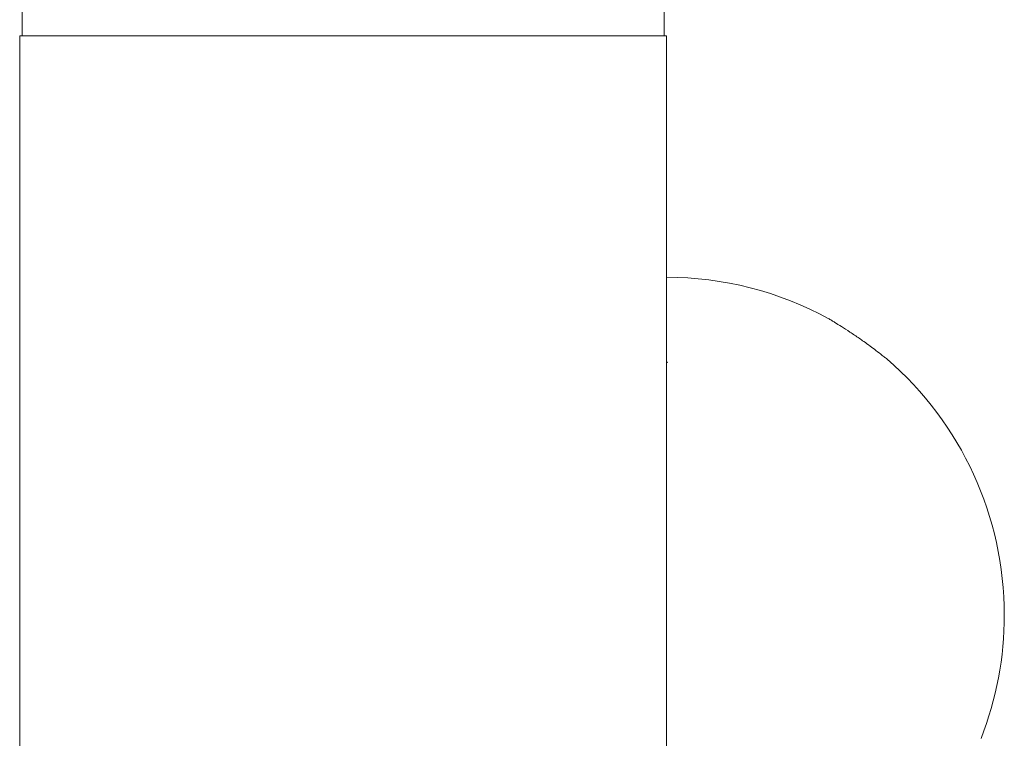
# Model space of a CAD drawing. Units: millimetres. Extents: x -610 to 811, y -468 to 1885.
# Drawn here: x -46 to 56, y 1279 to 1353 of the extents above; entities that cross this region are included whole.
import ezdxf

# ---------------------------------------------------------------- set-up
doc = ezdxf.new("R2010")
doc.units = ezdxf.units.MM

msp = doc.modelspace()

# ---------------------------------------------------------------- linework, layer by layer
at = {"color": 7, "linetype": 'Continuous', "lineweight": 18}
for p, q in [((-45.54, 1360.3), (-45.54, 1351.65)), ((20.96, 1358.54), (20.96, 1351.65)), ((-45.8, 351.65), (-45.8, 1351.65)), ((21.2, 1351.65), (-45.8, 1351.65)), ((21.2, 416.57), (21.2, 1351.65)), ((21.2, 1318), (21.32, 1317.79))]:
    msp.add_line(p, q, dxfattribs=at)
for start, end in [(61.2752, 90), (0, 49.2427), (338.5989, 0)]:
    msp.add_arc((21.2, 1291.65), 35, start, end, dxfattribs=at)
for points, knots in [([(38.48, 1322.07), (38.44, 1322.1), (38.3, 1322.18), (38.11, 1322.29), (38, 1322.36), (38.02, 1322.35), (38.02, 1322.35)], [0, 0, 0, 0, 0.184366, 0.546229, 0.911198, 1, 1, 1, 1]), ([(40.69, 1320.65), (40.53, 1320.76), (40.07, 1321.06), (39.34, 1321.53), (38.76, 1321.89), (38.54, 1322.03), (38.48, 1322.07)], [0, 0, 0, 0, 0.197713, 0.559463, 0.886304, 1, 1, 1, 1]), ([(44.05, 1318.16), (44.05, 1318.17), (44.05, 1318.17), (43.88, 1318.3), (43.51, 1318.59), (42.94, 1319.03), (42.29, 1319.52), (41.55, 1320.06), (41.01, 1320.43), (40.69, 1320.65)], [0, 0, 0, 0, 0.063654, 0.149921, 0.27692, 0.46853, 0.619979, 0.775516, 1, 1, 1, 1])]:
    msp.add_open_spline(points, degree=3, knots=knots, dxfattribs=at)

doc.saveas('drawing.dxf')
